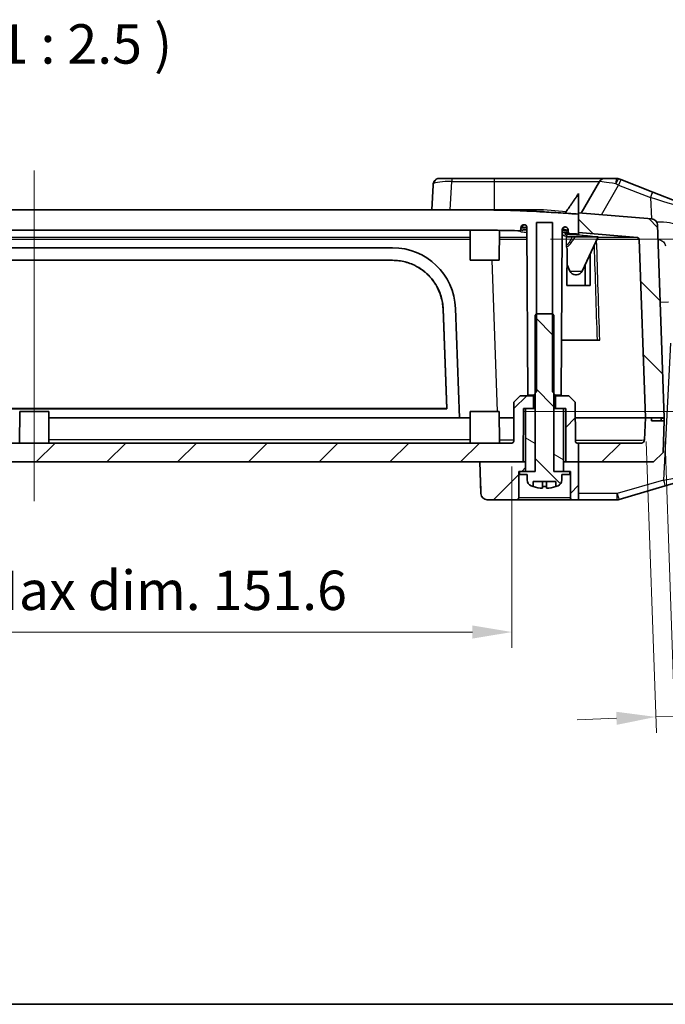
# Model space of a CAD drawing. Units: millimetres. Extents: x 0 to 4536, y 0 to 702.
# Drawn here: x 1072 to 1175, y 0 to 156 of the extents above; entities that cross this region are included whole.
import ezdxf

# ---------------------------------------------------------------- set-up
doc = ezdxf.new("R2010")
doc.units = ezdxf.units.MM
doc.header["$LTSCALE"] = 2
doc.layers.get('Defpoints').update_dxf_attribs({"lineweight": 25})
for name, color, linetype, lineweight in [('Border (ISO)', 7, 'Continuous', 35), ('Dimension (ISO)', 7, 'Continuous', 18), ('Dimension (ISO) @ 1', 7, 'Continuous', 18), ('Symbol (ISO)', 7, 'Continuous', 18), ('Visible (ISO)', 7, 'Continuous', 35), ('Visible Narrow (ISO)', 7, 'Continuous', 25)]:
    doc.layers.add(name, color=color, linetype=linetype, lineweight=lineweight)
doc.layers.add('Centerline (ISO)', color=7, linetype='Continuous', lineweight=18, true_color=0x80ffff)
doc.layers.add('Hatch (ISO)', color=1, linetype='Continuous', lineweight=18, true_color=0xff0000)
doc.styles.add('Note Text (TK)', font='txt')
doc.dimstyles.new('Default - Method 1b (TK)', dxfattribs={"dimscale": 2, "dimtxt": 2.5, "dimasz": 2.5, "dimexe": 1, "dimexo": 1.5, "dimgap": 1, "dimtad": 1, "dimtoh": 1, "dimrnd": 1e-08, "dimdsep": 46, "dimtxsty": 'Note Text (TK)', "dimcen": 0.09, "dimdle": 5, "dimclrd": 100, "dimclre": 100, "dimclrt": 7, "dimadec": 1, "dimazin": 1, "dimtfac": 1, "dimtmove": 0, "dimatfit": 3, "dimfxl": 0, "dimtolj": 1, "dimlwd": -1, "dimlwe": -1, "dimarcsym": 0})
pattern_1 = [(45, (755.75, -20), (-5.61266, 5.61266), [])]
pattern_2 = [(135.0002, (755.75, -20), (-5.61264, -5.61268), [])]
pattern_3 = [(150.0002, (755.75, -20), (-3.96872, -6.8741), [])]

# ---------------------------------------------------------------- blocks, each defined once
blk = doc.blocks.new('図面枠 tk図枠')
at = {"layer": 'Border (ISO)'}
blk.add_line((14.5, 8), (405.5, 8), dxfattribs=at)
blk = doc.blocks.new('*D37')
at = {"layer": 'Defpoints', "color": 0, "transparency": 16777216}
for p in [(998.98, 89.08), (1150.61, 89.08), (1150.61, 59.08)]:
    blk.add_point(p, dxfattribs=at)
at = {"layer": 'Dimension (ISO)', "color": 100, "transparency": 16777216}
for p, q in [((998.98, 85.33), (998.98, 56.58)), ((1150.61, 85.33), (1150.61, 56.58)), ((1005.23, 59.08), (1144.36, 59.08))]:
    blk.add_line(p, q, dxfattribs=at)
for points in [[(1005.23, 60.12), (1005.23, 58.04), (998.98, 59.08)], [(1144.36, 60.12), (1144.36, 58.04), (1150.61, 59.08)]]:
    blk.add_solid(points, dxfattribs=at)
at = {"layer": 'Dimension (ISO)', "color": 7, "transparency": 16777216, "insert": (1024.17, 65.7), "char_height": 6.25, "attachment_point": 4, "style": 'Note Text (TK)'}
blk.add_mtext('\\A1;\\fＭＳ Ｐゴシック|b0|i0;有効寸法 / Max dim. 151.6', dxfattribs=at)
blk = doc.blocks.new('*D39')
at = {"layer": 'Defpoints', "color": 0, "transparency": 16777216}
for p in [(1171.79, 93.08), (1174.79, 93.08), (1176.45, 45.71)]:
    blk.add_point(p, dxfattribs=at)
at = {"layer": 'Dimension (ISO)', "color": 100, "transparency": 16777216}
for p, q in [((1171.93, 89.33), (1173.54, 43.11)), ((1174.93, 89.33), (1176.54, 43.21)), ((1167.21, 45.39), (1160.96, 45.17)), ((1173.45, 45.61), (1176.45, 45.71)), ((1182.69, 45.93), (1197.56, 46.45))]:
    blk.add_line(p, q, dxfattribs=at)
for points in [[(1182.66, 46.97), (1182.73, 44.89), (1176.45, 45.71)], [(1167.17, 46.43), (1167.24, 44.35), (1173.45, 45.61)]]:
    blk.add_solid(points, dxfattribs=at)
at = {"layer": 'Dimension (ISO)', "color": 7, "transparency": 16777216, "insert": (1191.24, 51.86), "char_height": 6.25, "attachment_point": 4, "rotation": 2, "style": 'Note Text (TK)'}
blk.add_mtext('\\A1;3', dxfattribs=at)
blk = doc.blocks.new('*D40')
at = {"layer": 'Defpoints', "color": 0, "transparency": 16777216}
for p in [(1153.01, 121.42), (1229.16, 121.42), (1148.59, 94.08)]:
    blk.add_point(p, dxfattribs=at)
at = {"layer": 'Dimension (ISO)', "color": 100, "transparency": 16777216}
for p, q in [((1156.76, 121.42), (1231.66, 121.42)), ((1229.16, 100.33), (1229.16, 115.17)), ((1152.34, 94.08), (1231.66, 94.08))]:
    blk.add_line(p, q, dxfattribs=at)
for points in [[(1228.12, 115.17), (1230.2, 115.17), (1229.16, 121.42)], [(1228.12, 100.33), (1230.2, 100.33), (1229.16, 94.08)]]:
    blk.add_solid(points, dxfattribs=at)
at = {"layer": 'Dimension (ISO)', "color": 7, "transparency": 16777216, "insert": (1222.54, 59.38), "char_height": 6.25, "attachment_point": 4, "rotation": 90, "style": 'Note Text (TK)'}
blk.add_mtext('\\A1;\\fＭＳ Ｐゴシック|b0|i0;有効寸法 / Max dim. 27.3', dxfattribs=at)

msp = doc.modelspace()

# ---------------------------------------------------------------- hatches: boundary and pattern name
at = {"layer": 'Hatch (ISO)'}
h = msp.add_hatch(dxfattribs=at)
h.set_pattern_fill('ANSI31', color=256, scale=63.5, angle=90.00021, style=0)
h.set_pattern_definition(pattern_2)
edge = h.paths.add_edge_path()
edge.add_line((1161.2055, 125.6178), (1161.2055, 125.4005))
edge.add_line((1161.2055, 125.4005), (1161.2055, 122.477))
edge.add_line((1161.2055, 122.477), (1170.5301, 121.7027))
edge.add_ellipse((1170.5053, 121.4037), major_axis=(0.299, -0.0248), ratio=1, start_angle=6.747011, end_angle=90, ccw=False)
edge.add_line((1170.8051, 121.4142), (1171.7946, 93.0798))
edge.add_line((1171.7946, 93.0798), (1172.7946, 93.0798))
edge.add_line((1172.7946, 93.0798), (1174.7946, 93.0798))
edge.add_line((1174.7946, 93.0798), (1173.7256, 123.6925))
edge.add_ellipse((1172.7262, 123.6576), major_axis=(-0.0349, 0.9994), ratio=1, start_angle=270, end_angle=353.252989)
edge.add_line((1172.8089, 124.6542), (1161.2055, 125.6178))
h = msp.add_hatch(dxfattribs=at)
h.set_pattern_fill('ANSI31', color=256, scale=63.5, angle=90.00021, style=0)
h.set_pattern_definition(pattern_2)
edge = h.paths.add_edge_path()
edge.add_line((1151.7946, 84.5798), (1151.7946, 84.0798))
edge.add_line((1151.7946, 84.0798), (1153.0446, 84.0798))
edge.add_line((1153.0446, 84.0798), (1153.0446, 83.232))
edge.add_ellipse((1154.0446, 83.232), major_axis=(0, -1), ratio=1, start_angle=270, end_angle=337.237107)
edge.add_ellipse((1155.7946, 87.4027), major_axis=(5.0928, -2.1369), ratio=1, start_angle=270, end_angle=273.741889)
edge.add_line((1153.9946, 82.1813), (1153.9946, 82.9798))
edge.add_line((1153.9946, 82.9798), (1157.5946, 82.9798))
edge.add_line((1157.5946, 82.9798), (1157.5946, 82.1813))
edge.add_ellipse((1155.7946, 87.4027), major_axis=(5.2214, 1.8), ratio=1, start_angle=270, end_angle=273.741889)
edge.add_ellipse((1157.5446, 83.232), major_axis=(0.9221, 0.3869), ratio=1, start_angle=270, end_angle=337.237107)
edge.add_line((1158.5446, 83.232), (1158.5446, 84.0798))
edge.add_line((1158.5446, 84.0798), (1159.7946, 84.0798))
edge.add_line((1159.7946, 84.0798), (1159.7946, 84.5798))
edge.add_line((1159.7946, 84.5798), (1158.7946, 84.5798))
edge.add_line((1158.7946, 84.5798), (1157.2946, 84.5798))
edge.add_line((1157.2946, 84.5798), (1157.2946, 94.5798))
edge.add_line((1157.2946, 94.5798), (1157.2946, 96.9298))
edge.add_line((1157.2946, 96.9298), (1157.2946, 109.3298))
edge.add_line((1157.2946, 109.3298), (1157.0446, 109.5798))
edge.add_line((1157.0446, 109.5798), (1154.5446, 109.5798))
edge.add_line((1154.5446, 109.5798), (1154.2946, 109.3298))
edge.add_line((1154.2946, 109.3298), (1154.2946, 96.9298))
edge.add_line((1154.2946, 96.9298), (1154.2946, 94.5798))
edge.add_line((1154.2946, 94.5798), (1154.2946, 84.5798))
edge.add_line((1154.2946, 84.5798), (1152.7946, 84.5798))
edge.add_line((1152.7946, 84.5798), (1151.7946, 84.5798))
h = msp.add_hatch(dxfattribs=at)
h.set_pattern_fill('ANSI31', color=256, scale=63.5, style=0)
h.set_pattern_definition(pattern_1)
edge = h.paths.add_edge_path()
edge.add_line((997.1946, 86.0798), (1004.0439, 86.0798))
edge.add_line((1004.0439, 86.0798), (1145.5283, 86.0798))
edge.add_line((1145.5283, 86.0798), (1152.3946, 86.0798))
edge.add_line((1152.3946, 86.0798), (1152.4391, 94.5798))
edge.add_line((1152.4391, 94.5798), (1152.7946, 94.5798))
edge.add_line((1152.7946, 94.5798), (1154.0446, 94.5798))
edge.add_line((1154.0446, 94.5798), (1154.0446, 96.5798))
edge.add_line((1154.0446, 96.5798), (1151.9446, 96.5798))
edge.add_line((1151.9446, 96.5798), (1150.9393, 95.5798))
edge.add_line((1150.9393, 95.5798), (1150.9069, 89.3782))
edge.add_ellipse((1150.6069, 89.3798), major_axis=(-0.0016, -0.3), ratio=1, start_angle=0.3, end_angle=90, ccw=False)
edge.add_line((1150.6069, 89.0798), (998.9823, 89.0798))
edge.add_ellipse((998.9823, 89.3798), major_axis=(-0.3, 0), ratio=1, start_angle=0.3, end_angle=90, ccw=False)
edge.add_line((998.6823, 89.3782), (998.6498, 95.5798))
edge.add_line((998.6498, 95.5798), (997.6446, 96.5798))
edge.add_line((997.6446, 96.5798), (995.5446, 96.5798))
edge.add_line((995.5446, 96.5798), (995.5446, 94.5798))
edge.add_line((995.5446, 94.5798), (996.7946, 94.5798))
edge.add_line((996.7946, 94.5798), (997.1501, 94.5798))
edge.add_line((997.1501, 94.5798), (997.1946, 86.0798))
h = msp.add_hatch(dxfattribs=at)
h.set_pattern_fill('ANSI31', color=256, scale=63.5, style=0)
h.set_pattern_definition(pattern_1)
edge = h.paths.add_edge_path()
edge.add_line((1161.2055, 89.0798), (1161.2055, 86.0798))
edge.add_line((1161.2055, 86.0798), (1159.1946, 86.0798))
edge.add_line((1159.1946, 86.0798), (1159.1501, 94.5798))
edge.add_line((1159.1501, 94.5798), (1158.7946, 94.5798))
edge.add_line((1158.7946, 94.5798), (1157.5446, 94.5798))
edge.add_line((1157.5446, 94.5798), (1157.5446, 96.5798))
edge.add_line((1157.5446, 96.5798), (1159.6446, 96.5798))
edge.add_line((1159.6446, 96.5798), (1160.6498, 95.5798))
edge.add_line((1160.6498, 95.5798), (1160.6823, 89.3782))
edge.add_ellipse((1160.9823, 89.3798), major_axis=(-0.3, 0), ratio=1, start_angle=0.3, end_angle=90)
edge.add_line((1160.9823, 89.0798), (1161.2055, 89.0798))
h = msp.add_hatch(dxfattribs=at)
h.set_pattern_fill('ANSI31', color=256, scale=63.5, angle=105.000246, style=0)
h.set_pattern_definition(pattern_3)
h.paths.add_polyline_path([(1152.7946, 94.5798), (1152.7946, 86.0798), (1152.7946, 84.5798), (1154.2946, 84.5798), (1154.2946, 94.5798), (1154.0446, 94.5798)])
h = msp.add_hatch(dxfattribs=at)
h.set_pattern_fill('ANSI31', color=256, scale=63.5, angle=105.000246, style=0)
h.set_pattern_definition(pattern_3)
h.paths.add_polyline_path([(1158.7946, 84.5798), (1158.7946, 86.0798), (1158.7946, 94.5798), (1157.5446, 94.5798), (1157.2946, 94.5798), (1157.2946, 84.5798)])
h = msp.add_hatch(dxfattribs=at)
h.set_pattern_fill('ANSI31', color=256, scale=63.5, style=0)
h.set_pattern_definition(pattern_1)
edge = h.paths.add_edge_path()
edge.add_line((1161.2055, 86.0798), (1173.0676, 86.0798))
edge.add_line((1173.0676, 86.0798), (1174.6199, 87.5788))
edge.add_line((1174.6199, 87.5788), (1174.7946, 92.5798))
edge.add_line((1174.7946, 92.5798), (1172.7946, 92.5798))
edge.add_line((1172.7946, 92.5798), (1172.7946, 93.0798))
edge.add_line((1172.7946, 93.0798), (1171.7946, 93.0798))
edge.add_line((1171.7946, 93.0798), (1171.6718, 89.5623))
edge.add_ellipse((1171.1721, 89.5798), major_axis=(-0.0174, -0.4997), ratio=1, start_angle=2, end_angle=90, ccw=False)
edge.add_line((1171.1721, 89.0798), (1161.2055, 89.0798))
edge.add_line((1161.2055, 89.0798), (1161.2055, 86.0798))
h = msp.add_hatch(dxfattribs=at)
h.set_pattern_fill('ANSI31', color=256, scale=63.5, style=0)
h.set_pattern_definition(pattern_1)
edge = h.paths.add_edge_path()
edge.add_line((1152.7946, 86.0798), (1152.3946, 86.0798))
edge.add_line((1152.3946, 86.0798), (1151.9492, 86.0798))
edge.add_line((1151.9492, 86.0798), (1151.3689, 86.0798))
edge.add_line((1151.3689, 86.0798), (1151.2042, 86.0798))
edge.add_line((1151.2042, 86.0798), (1151.1631, 86.0798))
edge.add_line((1151.1631, 86.0798), (1151.1363, 86.0798))
edge.add_line((1151.1363, 86.0798), (1150.9593, 86.0798))
edge.add_line((1150.9593, 86.0798), (1150.9037, 86.0798))
edge.add_line((1150.9037, 86.0798), (1150.8646, 86.0798))
edge.add_line((1150.8646, 86.0798), (1150.7679, 86.0798))
edge.add_line((1150.7679, 86.0798), (1150.5497, 86.0798))
edge.add_line((1150.5497, 86.0798), (1150.4818, 86.0798))
edge.add_line((1150.4818, 86.0798), (1150.3583, 86.0798))
edge.add_line((1150.3583, 86.0798), (1150.1545, 86.0798))
edge.add_line((1150.1545, 86.0798), (1150.1401, 86.0798))
edge.add_line((1150.1401, 86.0798), (1149.9898, 86.0798))
edge.add_line((1149.9898, 86.0798), (1149.8951, 86.0798))
edge.add_line((1149.8951, 86.0798), (1149.8684, 86.0798))
edge.add_line((1149.8684, 86.0798), (1149.7861, 86.0798))
edge.add_line((1149.7861, 86.0798), (1149.6625, 86.0798))
edge.add_line((1149.6625, 86.0798), (1149.5946, 86.0798))
edge.add_line((1149.5946, 86.0798), (1149.4711, 86.0798))
edge.add_line((1149.4711, 86.0798), (1149.2529, 86.0798))
edge.add_line((1149.2529, 86.0798), (1149.2262, 86.0798))
edge.add_line((1149.2262, 86.0798), (1149.1315, 86.0798))
edge.add_line((1149.1315, 86.0798), (1149.0903, 86.0798))
edge.add_line((1149.0903, 86.0798), (1149.0347, 86.0798))
edge.add_line((1149.0347, 86.0798), (1149.0224, 86.0798))
edge.add_line((1149.0224, 86.0798), (1148.8454, 86.0798))
edge.add_line((1148.8454, 86.0798), (1148.831, 86.0798))
edge.add_line((1148.831, 86.0798), (1148.7898, 86.0798))
edge.add_line((1148.7898, 86.0798), (1148.6128, 86.0798))
edge.add_line((1148.6128, 86.0798), (1146.4147, 86.0798))
edge.add_line((1146.4147, 86.0798), (1145.5283, 86.0798))
edge.add_line((1145.5283, 86.0798), (1145.6808, 81.0494))
edge.add_ellipse((1146.6804, 81.0798), major_axis=(-1, 0), ratio=0.99999874, start_angle=1.736796, end_angle=90)
edge.add_line((1146.6804, 80.0798), (1151.3946, 80.0798))
edge.add_ellipse((1151.3946, 80.3798), major_axis=(0.3, 0), ratio=1, start_angle=270, end_angle=360)
edge.add_line((1151.6946, 80.3798), (1151.6946, 84.5798))
edge.add_line((1151.6946, 84.5798), (1151.7946, 84.5798))
edge.add_line((1151.7946, 84.5798), (1152.7946, 84.5798))
edge.add_line((1152.7946, 84.5798), (1152.7946, 86.0798))
h = msp.add_hatch(dxfattribs=at)
h.set_pattern_fill('ANSI31', color=256, scale=63.5, style=0)
h.set_pattern_definition(pattern_1)
edge = h.paths.add_edge_path()
edge.add_line((1161.2055, 86.0798), (1159.1946, 86.0798))
edge.add_line((1159.1946, 86.0798), (1158.7946, 86.0798))
edge.add_line((1158.7946, 86.0798), (1158.7946, 84.5798))
edge.add_line((1158.7946, 84.5798), (1159.7946, 84.5798))
edge.add_line((1159.7946, 84.5798), (1159.8946, 84.5798))
edge.add_line((1159.8946, 84.5798), (1159.8946, 80.3798))
edge.add_ellipse((1160.1946, 80.3798), major_axis=(0, -0.3), ratio=1, start_angle=270, end_angle=360)
edge.add_line((1160.1946, 80.0798), (1161.2055, 80.0798))
edge.add_line((1161.2055, 80.0798), (1161.2055, 86.0798))

# ---------------------------------------------------------------- linework, layer by layer
at = {"layer": 'Centerline (ISO)', "linetype": 'Continuous'}
msp.add_line((1074.7946, 132.3171), (1074.7946, 79.8298), dxfattribs=at)
at = {"layer": 'Visible (ISO)'}
for p, q in [((1138.1026, 130.0116), (1137.8965, 126.0798)), ((1139.1346, 131.0798), (1141.0579, 131.0798)), ((1147.7946, 131.0798), (1141.0579, 131.0798)), ((1165.3719, 131.0798), (1147.7946, 131.0798)), ((1164.5059, 130.5798), (1161.6212, 125.5833)), ((1165.3719, 131.0798), (1167.2433, 131.0798)), ((1167.6077, 131.011), (1167.9157, 130.8905)), ((1172.9627, 128.9158), (1167.9157, 130.8905)), ((1161.2055, 128.6822), (1161.2055, 125.4005)), ((1172.9627, 128.9158), (1177.0408, 127.3202)), ((1146.6586, 126.0798), (1002.9305, 126.0798)), ((1146.6586, 126.0671), (1002.9305, 126.0671)), ((1146.6761, 126.0798), (1146.6586, 126.0798)), ((1155.6422, 126.0798), (1146.6761, 126.0798)), ((1172.8089, 124.6542), (1161.2055, 125.6178)), ((1161.2055, 125.4006), (1161.2055, 122.2338)), ((1154.5446, 97.1798), (1154.5446, 124.0798)), ((1154.5446, 124.0798), (1157.0446, 124.0798)), ((1157.0446, 124.0798), (1157.0446, 97.1798)), ((1174.7946, 93.0798), (1173.7256, 123.6925)), ((1002.3279, 122.8433), (1147.2613, 122.8433)), ((1143.9946, 118.0798), (1143.9696, 122.8433)), ((1148.5946, 118.0798), (1148.6195, 122.8354)), ((1152.0446, 123.0617), (1152.0446, 123.2323)), ((1153.0055, 123.2379), (1153.1446, 96.6798)), ((1158.4446, 96.6798), (1158.5818, 122.8811)), ((1159.5446, 122.8795), (1159.5446, 122.6266)), ((1161.2055, 122.477), (1170.5301, 121.7027)), ((1159.2643, 121.7798), (1160.1972, 121.7798)), ((1160.6357, 121.7798), (1160.1972, 121.7798)), ((1164.2945, 121.7798), (1160.6357, 121.7798)), ((1161.766, 116.3571), (1164.2939, 121.7782)), ((1163.5446, 121.825), (1163.5446, 121.7798)), ((1170.8051, 121.4142), (1171.7946, 93.0798)), ((1017.9311, 120.0798), (1131.6581, 120.0798)), ((1017.9252, 118.0783), (1131.664, 118.0783)), ((1148.5946, 118.0798), (1143.9946, 118.0798)), ((1159.8232, 116.3571), (1159.3613, 117.3476)), ((1160.8597, 115.7798), (1160.7295, 115.7798)), ((1163.014, 114.0798), (1159.3467, 114.0798)), ((1140.2645, 94.5415), (1139.6783, 110.3601)), ((1139.7027, 110.3365), (1140.2899, 94.4927)), ((1141.6512, 110.4499), (1142.2946, 93.0798)), ((1154.5446, 109.5798), (1154.2946, 109.3298)), ((1157.0446, 109.5798), (1154.5446, 109.5798)), ((1157.2946, 109.3298), (1157.0446, 109.5798)), ((1154.2946, 109.3298), (1154.2946, 84.5798)), ((1157.2946, 84.5798), (1157.2946, 109.3298)), ((1158.4901, 105.3798), (1164.1291, 105.3798)), ((1164.1291, 105.3798), (1164.5543, 105.3798)), ((1154.0446, 96.6798), (1154.5446, 97.1798)), ((1157.0446, 97.1798), (1157.5446, 96.6798)), ((1150.9393, 95.5798), (1150.9069, 89.3782)), ((1151.9446, 96.5798), (1150.9393, 95.5798)), ((1154.0446, 96.5798), (1151.9446, 96.5798)), ((1153.1446, 96.6798), (1154.0446, 96.6798)), ((1154.0446, 96.6798), (1154.2946, 96.6798)), ((1154.0446, 94.5798), (1154.0446, 96.5798)), ((1154.0446, 96.5798), (1154.2946, 96.5798)), ((1157.2946, 96.6798), (1157.5446, 96.6798)), ((1157.2946, 96.5798), (1157.5446, 96.5798)), ((1157.5446, 96.6798), (1158.4446, 96.6798)), ((1159.6446, 96.5798), (1157.5446, 96.5798)), ((1157.5446, 96.5798), (1157.5446, 94.5798)), ((1160.6498, 95.5798), (1159.6446, 96.5798)), ((1160.6823, 89.3782), (1160.6498, 95.5798)), ((1140.2899, 94.4927), (1009.2993, 94.4927)), ((1009.3246, 94.5415), (1140.2645, 94.5415)), ((1072.4946, 94.0798), (1072.4684, 89.0798)), ((1072.4946, 94.0798), (1077.0946, 94.0798)), ((1077.0946, 94.0798), (1077.1208, 89.0798)), ((1140.2899, 94.4927), (1140.2645, 94.5415)), ((1143.9946, 94.0798), (1143.9684, 89.0798)), ((1143.9946, 94.0798), (1148.5946, 94.0798)), ((1148.5946, 94.0798), (1148.6208, 89.0798)), ((1152.3946, 86.0798), (1152.4391, 94.5798)), ((1152.4391, 94.5798), (1154.0446, 94.5798)), ((1152.7946, 94.5798), (1152.7946, 84.5798)), ((1154.2946, 94.5798), (1152.7946, 94.5798)), ((1154.2946, 84.5798), (1154.2946, 94.5798)), ((1158.7946, 94.5798), (1157.2946, 94.5798)), ((1157.2946, 94.5798), (1157.2946, 84.5798)), ((1157.5446, 94.5798), (1159.1501, 94.5798)), ((1158.7946, 84.5798), (1158.7946, 94.5798)), ((1159.1501, 94.5798), (1159.1946, 86.0798)), ((1077.0998, 93.0798), (1143.9893, 93.0798)), ((1143.9893, 93.0798), (1142.2946, 93.0798)), ((1150.9263, 93.0798), (1148.5998, 93.0798)), ((1148.5998, 93.0798), (1150.9263, 93.0798)), ((1171.7946, 93.0798), (1160.6629, 93.0798)), ((1160.6629, 93.0798), (1171.7946, 93.0798)), ((1171.7946, 93.0798), (1171.6718, 89.5623)), ((1172.7946, 93.0798), (1171.7946, 93.0798)), ((1171.7946, 93.0798), (1174.7946, 93.0798)), ((1172.7946, 92.5798), (1172.7946, 93.0798)), ((1174.7946, 92.5798), (1172.7946, 92.5798)), ((1174.2946, 93.0798), (1174.2946, 92.5798)), ((1174.6199, 87.5788), (1174.7946, 92.5798)), ((1174.7946, 93.0448), (1174.7946, 92.6147)), ((1150.6069, 89.0798), (998.9823, 89.0798)), ((1161.2055, 89.0798), (1160.9823, 89.0798)), ((1171.1721, 89.0798), (1161.2055, 89.0798)), ((1161.2055, 89.0798), (1161.2055, 86.0798)), ((1173.0676, 86.0798), (1174.6199, 87.5788)), ((997.1946, 86.0798), (1152.3946, 86.0798)), ((1145.6207, 82.8077), (1145.5222, 86.0798)), ((1152.7946, 86.0798), (1145.5283, 86.0798)), ((1145.5283, 86.0798), (1145.6808, 81.0494)), ((1152.7946, 84.5798), (1152.7946, 86.0798)), ((1161.2055, 86.0798), (1158.7946, 86.0798)), ((1158.7946, 86.0798), (1158.7946, 84.5798)), ((1159.1946, 86.0798), (1161.2055, 86.0798)), ((1161.2055, 86.0798), (1173.0676, 86.0798)), ((1161.2055, 86.0798), (1161.2055, 80.0798)), ((1151.6946, 84.5798), (1152.7946, 84.5798)), ((1151.6946, 80.3798), (1151.6946, 84.5798)), ((1151.7946, 84.5798), (1151.7946, 84.0798)), ((1154.2946, 84.5798), (1151.7946, 84.5798)), ((1152.7946, 84.5798), (1154.2946, 84.5798)), ((1157.2946, 84.5798), (1158.7946, 84.5798)), ((1159.7946, 84.5798), (1157.2946, 84.5798)), ((1158.7946, 84.5798), (1159.8946, 84.5798)), ((1159.7946, 84.0798), (1159.7946, 84.5798)), ((1159.8946, 84.5798), (1159.8946, 80.3798)), ((1151.7946, 84.0798), (1153.0446, 84.0798)), ((1153.0446, 84.0798), (1153.0446, 83.232)), ((1153.9946, 82.1813), (1153.9946, 82.9798)), ((1153.9946, 82.9798), (1157.5946, 82.9798)), ((1155.4946, 82.9798), (1155.4946, 81.8961)), ((1156.0946, 82.9798), (1156.0946, 81.8961)), ((1157.5946, 82.9798), (1157.5946, 82.1813)), ((1158.5446, 83.232), (1158.5446, 84.0798)), ((1158.5446, 84.0798), (1159.7946, 84.0798)), ((1176.9627, 82.8755), (1174.935, 82.2774)), ((1145.657, 81.6865), (1145.6209, 82.8031)), ((1167.6229, 80.1206), (1174.935, 82.2774)), ((1146.6791, 80.0798), (1146.6804, 80.0798)), ((1146.6804, 80.0798), (1151.3946, 80.0798)), ((1151.3946, 80.0798), (1160.1946, 80.0798)), ((1160.1946, 80.0798), (1161.2055, 80.0798)), ((1161.2055, 80.0798), (1167.34, 80.0798))]:
    msp.add_line(p, q, dxfattribs=at)
for centre, radius, start, end in [((1139.1346, 130.0798), 1, 90, 153.173914), ((1165.3719, 130.0798), 1, 90, 150), ((1167.2433, 130.0798), 1, 68.631531, 90), ((1172.7262, 123.6576), 1, 2, 85.252989), ((1170.5053, 121.4037), 0.3, 2, 85.252989), ((1131.6581, 110.0798), 10, 2.121096, 90), ((1160.7295, 116.7798), 1, 205, 270), ((1160.8597, 116.7798), 1, 270, 335), ((1172.7946, 93.0448), 2, 0, 1.000152), ((1172.7946, 92.6147), 2, 358.999848, 0), ((1150.6069, 89.3798), 0.3, 270, 359.7), ((1160.9823, 89.3798), 0.3, 180.3, 270), ((1171.1721, 89.5798), 0.5, 270, 358), ((1154.0446, 83.232), 1, 180, 247.237107), ((1157.5446, 83.232), 1, 292.762893, 0), ((1155.7946, 87.4027), 5.5229, 247.237107, 250.978996), ((1155.7946, 87.4027), 5.5148, 250.949789, 266.881602), ((1155.7946, 87.4027), 5.2214, 266.706183, 273.293817), ((1155.7946, 87.4027), 5.5148, 273.118398, 289.050211), ((1155.7946, 87.4027), 5.5229, 289.021004, 292.762893), ((1151.3946, 80.3798), 0.3, 270, 0), ((1160.1946, 80.3798), 0.3, 180, 270), ((1167.34, 81.0798), 1, 270, 286.433834)]:
    msp.add_arc(centre, radius, start, end, dxfattribs=at)
for centre, major_axis, ratio, start_param, end_param in [((1145.619, 83.0494), (-0.0605, 2), 0.00224173, 2.31913636, 3.14152479), ((1146.6791, 81.0798), (0.0303, -0.9995), 0.99999874, 4.71238898, 6.25287251), ((1146.6804, 81.0798), (-1, 0), 0.99999874, 0.0303128, 1.57079633)]:
    msp.add_ellipse(centre, major_axis=major_axis, ratio=ratio, start_param=start_param, end_param=end_param, dxfattribs=at)
for points, knots in [([(1138.1026, 130.0116), (1138.1106, 130.1652), (1138.1485, 130.3204), (1138.2144, 130.4717), (1138.2193, 130.4825), (1138.2243, 130.4933)], [0, 0, 0, 0, 0.0530610124, 0.0530610124, 0.057191906, 0.057191906, 0.057191906, 0.057191906]), ([(1146.6764, 126.0671), (1146.6734, 126.0671), (1146.6705, 126.0671), (1146.6646, 126.0671), (1146.6616, 126.0671), (1146.6586, 126.0671)], [-0.00177319447, -0.00177319447, -0.00177319447, -0.00177319447, -0.00088659647, -0.00088659647, 0, 0, 0, 0]), ([(1161.2055, 125.4006), (1160.1306, 125.4761), (1159.0322, 125.551), (1156.99, 125.6826), (1156.0043, 125.7429), (1153.6776, 125.8731), (1152.2723, 125.9418), (1149.4882, 126.0388), (1148.0935, 126.0669), (1146.6764, 126.0671)], [-1.46449611, -1.46449611, -1.46449611, -1.46449611, -1.13594718, -1.13594718, -0.83911918, -0.83911918, -0.42512339, -0.42512339, 0, 0, 0, 0]), ([(1152.0473, 123.2323), (1152.0472, 123.2714), (1152.0521, 123.3105), (1152.0705, 123.3867), (1152.0842, 123.4237), (1152.121, 123.4967), (1152.1553, 123.5537), (1152.265, 123.651), (1152.3238, 123.6849), (1152.4447, 123.7262), (1152.5061, 123.7356), (1152.5672, 123.7332)], [-0.106543832, -0.106543832, -0.106543832, -0.106543832, -0.084444972, -0.084444972, -0.062344501, -0.062344501, -0.038310584, -0.038310584, -0.018348456, -0.018348456, 0, 0, 0, 0]), ([(1152.5672, 123.7332), (1152.6232, 123.7259), (1152.678, 123.7091), (1152.7799, 123.6583), (1152.8269, 123.624), (1152.92, 123.5272), (1152.9526, 123.4671), (1152.9943, 123.3595), (1153.0061, 123.2988), (1153.0061, 123.2379)], [-0.0587634409, -0.0587634409, -0.0587634409, -0.0587634409, -0.0467731919, -0.0467731919, -0.0346076957, -0.0346076957, -0.0182709102, -0.0182709102, 0, 0, 0, 0]), ([(1147.2613, 122.8433), (1147.2646, 122.8433), (1147.2679, 122.8433), (1147.2745, 122.8433), (1147.2778, 122.8433), (1147.2811, 122.8433)], [-0.00198264542, -0.00198264542, -0.00198264542, -0.00198264542, -0.00099131224, -0.00099131224, 0, 0, 0, 0]), ([(1147.2811, 122.8433), (1147.9886, 122.8432), (1148.6925, 122.8365), (1150.1255, 122.8107), (1150.8497, 122.7913), (1151.6281, 122.7648), (1151.6812, 122.7629), (1151.7343, 122.761)], [-1.402945194, -1.402945194, -1.402945194, -1.402945194, -1.196655242, -1.196655242, -0.984854093, -0.984854093, -0.969370052, -0.969370052, -0.969370052, -0.969370052]), ([(1151.7343, 122.761), (1151.7577, 122.7602), (1151.7811, 122.7623), (1151.827, 122.7718), (1151.8494, 122.7792), (1151.9042, 122.8045), (1151.9353, 122.826), (1151.9895, 122.8834), (1152.0109, 122.918), (1152.038, 122.9892), (1152.0449, 123.0254), (1152.0446, 123.0617)], [-0.0494791469, -0.0494791469, -0.0494791469, -0.0494791469, -0.0420325909, -0.0420325909, -0.0345883283, -0.0345883283, -0.0228433595, -0.0228433595, -0.0108938875, -0.0108938875, 0, 0, 0, 0]), ([(1153.0072, 122.9101), (1152.7742, 122.909), (1152.5686, 122.9029), (1152.1867, 122.8803), (1152.0233, 122.8592), (1151.9497, 122.8421)], [0.947724539, 0.947724539, 0.947724539, 0.947724539, 1.044384721, 1.044384721, 1.166480993, 1.166480993, 1.166480993, 1.166480993]), ([(1153.0072, 122.9084), (1152.7843, 122.9073), (1152.5852, 122.9021), (1152.3612, 122.8903), (1152.3065, 122.8868), (1152.2562, 122.8828)], [0.94832745, 0.94832745, 0.94832745, 0.94832745, 1.041008311, 1.041008311, 1.073531257, 1.073531257, 1.073531257, 1.073531257]), ([(1159.6612, 122.3887), (1159.6579, 122.3896), (1159.6543, 122.3905), (1159.6084, 122.4023), (1159.5395, 122.4166), (1159.3188, 122.4545), (1159.1386, 122.4802), (1158.8184, 122.5201), (1158.7032, 122.5336), (1158.58, 122.5474)], [0.103083214, 0.103083214, 0.103083214, 0.103083214, 0.109147768, 0.109147768, 0.176931529, 0.176931529, 0.281222992, 0.281222992, 0.332761527, 0.332761527, 0.332761527, 0.332761527]), ([(1159.6612, 122.3887), (1159.6582, 122.3895), (1159.655, 122.3903), (1159.6103, 122.4019), (1159.5424, 122.416), (1159.324, 122.4536), (1159.1451, 122.4792), (1158.824, 122.5193), (1158.7061, 122.5332), (1158.58, 122.5474)], [0.103274756, 0.103274756, 0.103274756, 0.103274756, 0.108744296, 0.108744296, 0.176150502, 0.176150502, 0.280250593, 0.280250593, 0.332977787, 0.332977787, 0.332977787, 0.332977787]), ([(1158.5818, 122.8811), (1158.582, 122.9158), (1158.5859, 122.9504), (1158.6008, 123.0182), (1158.6118, 123.0513), (1158.6499, 123.1364), (1158.6845, 123.1895), (1158.779, 123.2823), (1158.8361, 123.3189), (1158.9546, 123.366), (1159.0153, 123.3784), (1159.0763, 123.3791)], [-0.0816903562, -0.0816903562, -0.0816903562, -0.0816903562, -0.0699394045, -0.0699394045, -0.0581905739, -0.0581905739, -0.0383948066, -0.0383948066, -0.0184433747, -0.0184433747, -0.000143698, -0.000143698, -0.000143698, -0.000143698]), ([(1159.0763, 123.3791), (1159.1372, 123.3752), (1159.1972, 123.3595), (1159.3093, 123.3079), (1159.3614, 123.2714), (1159.4531, 123.1759), (1159.4879, 123.1178), (1159.5326, 123.0019), (1159.5444, 122.9408), (1159.5442, 122.8795)], [-0.0705059751, -0.0705059751, -0.0705059751, -0.0705059751, -0.0540675391, -0.0540675391, -0.0372372228, -0.0372372228, -0.0183883861, -0.0183883861, 0, 0, 0, 0]), ([(1159.5446, 122.6266), (1159.5441, 122.5905), (1159.5509, 122.5546), (1159.5768, 122.4857), (1159.5965, 122.453), (1159.6505, 122.3932), (1159.6842, 122.3702), (1159.7509, 122.3389), (1159.7874, 122.3293), (1159.8244, 122.3268)], [-0.0409044558, -0.0409044558, -0.0409044558, -0.0409044558, -0.0317006925, -0.0317006925, -0.0221092233, -0.0221092233, -0.01112111, -0.01112111, -0.0000000034, -0.0000000034, -0.0000000034, -0.0000000034]), ([(1131.664, 118.0783), (1132.007, 118.0783), (1132.6927, 118.0345), (1133.5358, 117.871), (1134.358, 117.6281), (1134.995, 117.3713), (1135.7556, 116.9764), (1136.3318, 116.6031), (1137.0031, 116.0705), (1137.4975, 115.5943), (1138.0549, 114.9437), (1138.4494, 114.382), (1138.8725, 113.637), (1139.1528, 113.0103), (1139.4262, 112.1982), (1139.6208, 111.3623), (1139.69, 110.679), (1139.7027, 110.3365)], [5.51688406, 5.51688406, 5.51688406, 5.51688406, 5.64460094, 5.77231781, 5.83617625, 5.96389312, 6.02775156, 6.15546843, 6.21932687, 6.34704374, 6.41090218, 6.53861905, 6.60247749, 6.73019437, 6.7940528, 6.92176968, 7.04948655, 7.04948655, 7.04948655, 7.04948655]), ([(1139.6783, 110.3601), (1139.6656, 110.7015), (1139.5966, 111.3827), (1139.4026, 112.2161), (1139.1301, 113.0257), (1138.8506, 113.6505), (1138.4288, 114.3932), (1138.0354, 114.9532), (1137.4798, 115.6019), (1136.9868, 116.0766), (1136.3176, 116.6076), (1135.7431, 116.9797), (1134.9849, 117.3735), (1134.3498, 117.6294), (1133.5301, 117.8716), (1132.6896, 118.0346), (1132.0059, 118.0783), (1131.664, 118.0783)], [-7.04948655, -7.04948655, -7.04948655, -7.04948655, -6.92176968, -6.7940528, -6.73019437, -6.60247749, -6.53861905, -6.41090218, -6.34704374, -6.21932687, -6.15546843, -6.02775156, -5.96389312, -5.83617625, -5.77231781, -5.64460094, -5.51688406, -5.51688406, -5.51688406, -5.51688406])]:
    msp.add_open_spline(points, degree=3, knots=knots, dxfattribs=at)
for points, weights in [([(1161.2055, 128.6822), (1160.06, 126.9783), (1159.0472, 125.5485)], [1.00287243929, 1.00414296992, 1.00000480957]), ([(1159.3467, 114.0798), (1159.3598, 117.0221), (1159.3731, 119.9569)], [1, 0.999973144837, 0.999981583687]), ([(1163.0285, 119.0647), (1163.0213, 116.5749), (1163.014, 114.0798)], [0.999979833882, 0.999977226445, 1]), ([(1162.2425, 114.0798), (1162.2352, 115.7148), (1162.2278, 117.3476)], [1, 0.999985087483, 0.999981074049])]:
    msp.add_rational_spline(points, weights, degree=2, dxfattribs=at)
for points in [[(1159.0472, 125.5485), (1159.7652, 125.5006), (1160.4887, 125.4509), (1161.2055, 125.4005)], [(1152.9942, 123.3423), (1152.9942, 123.3423), (1152.9942, 123.3424), (1152.9942, 123.3424)], [(1159.8244, 122.3268), (1160.2893, 122.2961), (1160.7508, 122.265), (1161.2055, 122.2338)]]:
    msp.add_open_spline(points, degree=3, dxfattribs=at)
at = {"layer": 'Visible Narrow (ISO)'}
for p, q in [((1140.822, 126.0798), (1141.0579, 130.5798)), ((1141.0579, 131.0798), (1141.0579, 130.5798)), ((1141.0579, 130.5798), (1147.7946, 130.5798)), ((1147.7946, 131.0798), (1147.7946, 130.5798)), ((1147.7946, 130.5798), (1164.5059, 130.5798)), ((1147.7946, 130.5798), (1147.7946, 126.0798)), ((1164.8403, 125.3159), (1167.5513, 130.0116)), ((1167.5513, 130.0116), (1172.5983, 128.0369)), ((1172.5983, 128.0369), (1172.7754, 124.657)), ((1146.6586, 126.0671), (1146.6586, 126.0798)), ((1146.6761, 126.0798), (1146.6764, 126.0671)), ((1159.213, 125.7832), (1155.6422, 126.0798)), ((1158.9687, 121.9522), (1159.3096, 121.9122)), ((1159.0411, 122.759), (1159.0411, 122.7591)), ((1159.309, 121.7798), (1159.3096, 121.9122)), ((1005.612, 121.4142), (1143.9771, 121.4142)), ((1143.9756, 121.7027), (1005.6136, 121.7027)), ((1159.2594, 120.4395), (1159.2643, 121.7798)), ((1160.4217, 121.4187), (1160.4223, 121.4187)), ((1160.5921, 121.7031), (1160.5921, 121.7031)), ((1147.4359, 118.0798), (1148.274, 94.0798)), ((1159.8232, 116.3571), (1161.766, 116.3571)), ((1174.1538, 111.4287), (1175.4542, 111.4968)), ((1139.7027, 110.3365), (1139.6783, 110.3601)), ((1175.7925, 104.9365), (1174.6537, 83.2062)), ((1143.9709, 89.5623), (1077.1182, 89.5623)), ((1145.6208, 82.8052), (1145.5222, 86.0798)), ((1174.6537, 83.2062), (1167.3416, 81.0494)), ((1145.6569, 81.6885), (1145.6208, 82.8052)), ((1145.6808, 81.0494), (1145.6796, 81.0494)), ((1159.8946, 80.3798), (1151.6946, 80.3798)), ((1167.3416, 81.0494), (1161.2055, 81.0494))]:
    msp.add_line(p, q, dxfattribs=at)
for centre, major_axis, ratio, start_param, end_param in [((1141.1029, 129.94), (3.001, -0.0541), 0.41203728, 2.9627926, 3.12744613), ((1139.1346, 130.0798), (0, 1), 0.98968224, 0, 1.43701067), ((1141.1103, 130.0798), (3.0015, -0.0494), 0.1662865, 1.59099213, 2.97096397), ((1139.1346, 130.0798), (-0.8923, 0.4515), 0.91582078, 0.00022042, 0.36141185), ((1167.6813, 130.0798), (-3.1755, 0.4998), 0.01316283, 4.89814613, 6.27811797), ((1167.2433, 130.0798), (0, 1), 0.14327967, 0, 1.43701067), ((1167.2433, 130.0798), (0.3644, 0.9313), 0.18131609, 0, 1.49825478), ((1167.6006, 129.94), (-2.7499, 1.237), 0.01496002, 4.73704566, 4.90169919), ((1167.5513, 129.9592), (0.3644, 0.9313), 0.01909205, 0, 1.52203881), ((1172.5983, 127.9846), (0.3644, 0.9313), 0.01909205, 0, 1.52203881), ((1172.5871, 127.9889), (5.088, -1.5478), 0.00923954, 0.0033484, 1.57140567), ((1152.7651, 123.3064), (-0.0658, 0.4956), 0.93107756, 0.42608252, 1.44778449), ((1158.7815, 122.8166), (0.3, -0.0008), 0.0046925, 2.12664181, 2.12802801), ((1159.1808, 121.9507), (0.0349, 0.298), 0.70499605, 0.0815567, 1.64802922), ((1148.158, 89.5798), (-23.5137, 0.0174), 0.00074122, 1.59036987, 1.68800942), ((1148.158, 89.5798), (-23.5137, 0.0174), 0.00074122, 2.13246259, 3.1415676), ((1174.6456, 83.2346), (3.0328, 0.5477), 0.00953371, 4.71331873, 6.28094264), ((1174.6521, 83.2365), (0.2829, -0.9591), 0.007054, 4.74191262, 6.28318531), ((1167.34, 81.0798), (0, -1), 0.00158911, 0, 1.54048353), ((1167.34, 81.0798), (0.2829, -0.9591), 0.007054, 4.74191262, 6.28318531)]:
    msp.add_ellipse(centre, major_axis=major_axis, ratio=ratio, start_param=start_param, end_param=end_param, dxfattribs=at)
for points, knots in [([(1177.8693, 122.7344), (1177.852, 123.0654), (1177.4428, 123.5783), (1175.7613, 124.0496), (1174.3501, 124.1444), (1173.6019, 124.1404)], [-0.348518536, -0.348518536, -0.348518536, -0.348518536, -0.212839671, -0.122387094, -0.031934517, -0.031934517, -0.031934517, -0.031934517]), ([(1151.7347, 122.761), (1151.7354, 122.7537), (1151.7397, 122.7462), (1151.7856, 122.7014), (1151.9067, 122.6616), (1152.1256, 122.6182), (1152.145, 122.6145), (1152.3774, 122.5716), (1152.6645, 122.5329), (1153.0091, 122.4964), (1153.0093, 122.4964), (1153.0094, 122.4964)], [-2.227596756, -2.227596756, -2.227596756, -2.227596756, -2.19818831, -2.19818831, -2.05424272, -2.05424272, -2.040727921, -2.040727921, -1.898262868, -1.898262868, -1.898204809, -1.898204809, -1.898204809, -1.898204809]), ([(1153.0057, 123.2074), (1152.7018, 123.2009), (1152.4596, 123.1835), (1152.296, 123.1583), (1152.1302, 123.1327), (1152.0446, 123.099), (1152.0446, 123.0617)], [2.571194391, 2.571194391, 2.571194391, 2.571194391, 2.718657125, 2.718657125, 2.718657125, 2.868115055, 2.868115055, 2.868115055, 2.868115055]), ([(1152.0473, 123.2323), (1152.0473, 123.2374), (1152.0499, 123.2423), (1152.0792, 123.2702), (1152.1606, 123.2904), (1152.299, 123.3064)], [-0.139564238, -0.139564238, -0.139564238, -0.139564238, -0.115162224, -0.115162224, 0, 0, 0, 0]), ([(1153.0072, 122.9095), (1152.9791, 122.9094), (1152.9512, 122.9092), (1152.8414, 122.9082), (1152.7624, 122.9069), (1152.6871, 122.9051)], [-2.560639036, -2.560639036, -2.560639036, -2.560639036, -2.5489670696, -2.5489670696, -2.5138899241, -2.5138899241, -2.5138899241, -2.5138899241]), ([(1158.5794, 122.4196), (1158.5825, 122.4002), (1158.6032, 122.298), (1158.7004, 122.073), (1158.862, 121.9647), (1158.9687, 121.9522)], [-0.0773489311, -0.0773489311, -0.0773489311, -0.0773489311, -0.0713727211, -0.0454190043, 0, 0, 0, 0]), ([(1159.5446, 122.6266), (1159.5446, 122.6448), (1159.4985, 122.6657), (1159.4082, 122.6888), (1159.2689, 122.7244), (1159.0238, 122.7652), (1158.6931, 122.8091), (1158.6569, 122.8139), (1158.6197, 122.8187), (1158.5814, 122.8236)], [1.593356497, 1.593356497, 1.593356497, 1.593356497, 1.703102802, 1.703102802, 1.703102802, 1.872361856, 1.872361856, 1.872361856, 1.890905073, 1.890905073, 1.890905073, 1.890905073]), ([(1158.6088, 123.0394), (1158.8597, 123.013), (1159.353, 122.9527), (1159.5438, 122.9031), (1159.5442, 122.8795)], [-1.594614833, -1.594614833, -1.594614833, -1.594614833, -1.47997863, -1.322577176, -1.322577176, -1.322577176, -1.322577176]), ([(1159.1985, 122.2496), (1159.1541, 122.2562), (1159.089, 122.3108), (1159.0515, 122.4259), (1159.0441, 122.4796), (1159.0429, 122.4916)], [0, 0, 0, 0, 0.0454190043, 0.0713727211, 0.0787592762, 0.0787592762, 0.0787592762, 0.0787592762]), ([(1159.1985, 122.2496), (1159.4997, 122.2594), (1159.6996, 122.2764), (1159.7915, 122.3031), (1159.7998, 122.306), (1159.818, 122.3147), (1159.824, 122.3206), (1159.8244, 122.3268)], [-3.733250851, -3.733250851, -3.733250851, -3.733250851, -3.563984986, -3.563984986, -3.543381247, -3.543381247, -3.506025851, -3.506025851, -3.506025851, -3.506025851]), ([(1159.3096, 121.9122), (1159.3097, 121.9339), (1159.3119, 121.9555), (1159.3202, 121.9977), (1159.3264, 122.0182), (1159.3468, 122.0682), (1159.3646, 122.0984), (1159.4138, 122.1513), (1159.4435, 122.1718), (1159.509, 122.1992), (1159.5448, 122.2059), (1159.5808, 122.2048)], [-0.0503085082, -0.0503085082, -0.0503085082, -0.0503085082, -0.0428963601, -0.0428963601, -0.0354910116, -0.0354910116, -0.0238993516, -0.0238993516, -0.0120758186, -0.0120758186, -0.000017767, -0.000017767, -0.000017767, -0.000017767]), ([(1159.581, 122.2048), (1159.7033, 122.201), (1159.83, 122.1964), (1160.2614, 122.1781), (1160.5767, 122.1609), (1161.2561, 122.117), (1161.6136, 122.0897), (1162.2705, 122.0317), (1162.5643, 122.0016), (1163.0414, 121.9441), (1163.2254, 121.917), (1163.4717, 121.8683), (1163.537, 121.8468), (1163.5444, 121.8272), (1163.5446, 121.8261), (1163.5446, 121.825)], [-0.66411768, -0.66411768, -0.66411768, -0.66411768, -0.623119844, -0.623119844, -0.52820794, -0.52820794, -0.418743642, -0.418743642, -0.31060779, -0.31060779, -0.207812435, -0.207812435, -0.109509249, -0.109509249, -0.103617611, -0.103617611, -0.103617611, -0.103617611]), ([(1159.2986, 120.1811), (1159.2858, 120.2201), (1159.2762, 120.2613), (1159.2628, 120.348), (1159.2593, 120.3938), (1159.2594, 120.4395)], [0.0000171965, 0.0000171965, 0.0000171965, 0.0000171965, 0.0129439345, 0.0129439345, 0.0266607849, 0.0266607849, 0.0266607849, 0.0266607849]), ([(1160.1972, 121.7798), (1160.124, 121.6363), (1160.0484, 121.4952), (1159.9696, 121.3576), (1159.8525, 121.1529), (1159.7286, 120.9562), (1159.5903, 120.7794), (1159.5212, 120.6911), (1159.4484, 120.6077), (1159.3707, 120.5343), (1159.3346, 120.5002), (1159.2975, 120.4683), (1159.2594, 120.4395)], [0.060670769, 0.060670769, 0.060670769, 0.060670769, 0.113665281, 0.113665281, 0.113665281, 0.192506776, 0.192506776, 0.192506776, 0.231927523, 0.231927523, 0.231927523, 0.250241163, 0.250241163, 0.250241163, 0.250241163]), ([(1159.2987, 120.181), (1159.3233, 120.1937), (1159.399, 120.2359), (1159.5703, 120.3547), (1159.8827, 120.6465), (1160.2557, 121.1384), (1160.5136, 121.5636), (1160.6357, 121.7798)], [-0.260979424, -0.260979424, -0.260979424, -0.260979424, -0.251637897, -0.231927523, -0.192506776, -0.113665281, -0.034823787, -0.034823787, -0.034823787, -0.034823787]), ([(1164.1264, 121.419), (1165.9251, 121.419), (1167.4181, 121.4186), (1168.5248, 121.418), (1170.02, 121.4172), (1170.8051, 121.4158), (1170.8051, 121.4142)], [1.84988673, 1.84988673, 1.84988673, 1.84988673, 2.61255246, 2.61255246, 2.61255246, 3.64303561, 3.64303561, 3.64303561, 3.64303561]), ([(1170.5301, 121.7027), (1170.5301, 121.7028), (1169.2144, 121.7031), (1165.8901, 121.7032), (1164.2589, 121.7032)], [-3.64303561, -3.64303561, -3.64303561, -3.64303561, -2.61255246, -1.89746837, -1.89746837, -1.89746837, -1.89746837]), ([(1173.8061, 121.396), (1173.9014, 121.3769), (1173.9922, 121.3538), (1174.3167, 121.2513), (1174.5115, 121.1456), (1174.8731, 120.8342), (1174.9769, 120.6043), (1174.9897, 120.3594)], [0.090189849, 0.090189849, 0.090189849, 0.090189849, 0.122387094, 0.122387094, 0.212839671, 0.212839671, 0.348518536, 0.348518536, 0.348518536, 0.348518536])]:
    msp.add_open_spline(points, degree=3, knots=knots, dxfattribs=at)
for points in [[(1152.299, 123.3064), (1152.4606, 123.325), (1152.6979, 123.3374), (1152.9946, 123.3424)], [(1153.0077, 122.8216), (1152.8142, 122.8463), (1152.6453, 122.8718), (1152.5064, 122.8975)], [(1159.581, 122.2048), (1159.4535, 122.2197), (1159.326, 122.2347), (1159.1985, 122.2496)], [(1148.612, 121.4148), (1150.0962, 121.4154), (1151.5728, 121.4161), (1153.015, 121.4166)], [(1153.0136, 121.7029), (1151.573, 121.7028), (1150.0972, 121.7028), (1148.6136, 121.7027)], [(1163.6593, 120.4174), (1163.8159, 115.4049), (1163.9725, 110.3923), (1164.1291, 105.3798)], [(1164.5543, 105.3798), (1164.3891, 110.6777), (1164.2239, 115.9757), (1164.0586, 121.2736)], [(1164.2945, 121.7798), (1164.2943, 121.7792), (1164.2941, 121.7787), (1164.2939, 121.7782)], [(1174.2946, 93.0388), (1174.6273, 93.0406), (1174.7946, 93.0426), (1174.7946, 93.0448)], [(1174.7946, 92.6147), (1174.7946, 92.6169), (1174.6279, 92.6189), (1174.2946, 92.6207)]]:
    msp.add_open_spline(points, degree=3, dxfattribs=at)
msp.add_rational_spline([(1159.3731, 119.9569), (1159.3366, 120.0666), (1159.2986, 120.1809)], [1.07810958284, 1.07389108433, 1.06927070775], degree=2, dxfattribs=at)

# ---------------------------------------------------------------- block references
at = {"xscale": 2.5, "yscale": 2.5, "zscale": 2.5}
msp.add_blockref('図面枠 tk図枠', (755.75, -20), dxfattribs=at)

# ---------------------------------------------------------------- texts
at = {"layer": 'Symbol (ISO)', "color": 7, "insert": (1048.2812, 147.3391), "char_height": 6.25, "attachment_point": 7, "style": 'Note Text (TK)'}
msp.add_mtext('B-B ( 1 : 2.5 )', dxfattribs=at)

# ---------------------------------------------------------------- dimensions: what is measured, and where the dimension line sits
at = {"layer": 'Dimension (ISO) @ 1', "color": 100, "true_color": 0x00ff3f}
for base, p1, p2, angle, picture, middle in [((1229.1586, 121.4166), (1148.5946, 94.0798), (1153.015, 121.4166), 90, '*D40', (1229.1586, 107.7482)), ((1150.6069, 59.0798), (998.9823, 89.0798), (1150.6069, 89.0798), 180, '*D37', (1074.7946, 59.0798))]:
    dim = msp.add_linear_dim(base=base, p1=p1, p2=p2, angle=angle, text='\\fＭＳ Ｐゴシック|b0|i0;有効寸法 / Max dim. <>', dimstyle='Default - Method 1b (TK)', override={"dimscale": 1, "dimtxt": 6.25, "dimasz": 6.25, "dimexe": 2.5, "dimexo": 3.75, "dimgap": 2.5, "dimtoh": 0, "dimdec": 1, "dimcen": 0.225, "dimtol": 0, "dimlim": 0, "dimtp": 0, "dimtm": 0, "dimtdec": 2, "dimtix": 0, "dimtofl": 0, "dimtmove": 0, "dimatfit": 1}, dxfattribs=at)
    dim.commit()
    dim.dimension.update_dxf_attribs({"geometry": picture, "text_midpoint": middle, "dimtype": 160})
dim = msp.add_linear_dim(base=(1176.4487, 45.7133), p1=(1171.7946, 93.0798), p2=(1174.7946, 93.0798), angle=182, dimstyle='Default - Method 1b (TK)', override={"dimscale": 1, "dimtxt": 6.25, "dimasz": 6.25, "dimexe": 2.5, "dimexo": 3.75, "dimgap": 2.5, "dimtoh": 0, "dimdec": 2, "dimcen": 0.225, "dimtol": 0, "dimlim": 0, "dimtp": 0, "dimtm": 0, "dimtdec": 2, "dimtix": 0, "dimtofl": 1, "dimtmove": 0, "dimatfit": 1}, dxfattribs=at)
dim.commit()
dim.dimension.update_dxf_attribs({"geometry": '*D39', "text_midpoint": (1193.2495, 46.3), "dimtype": 160})

doc.saveas('drawing.dxf')
